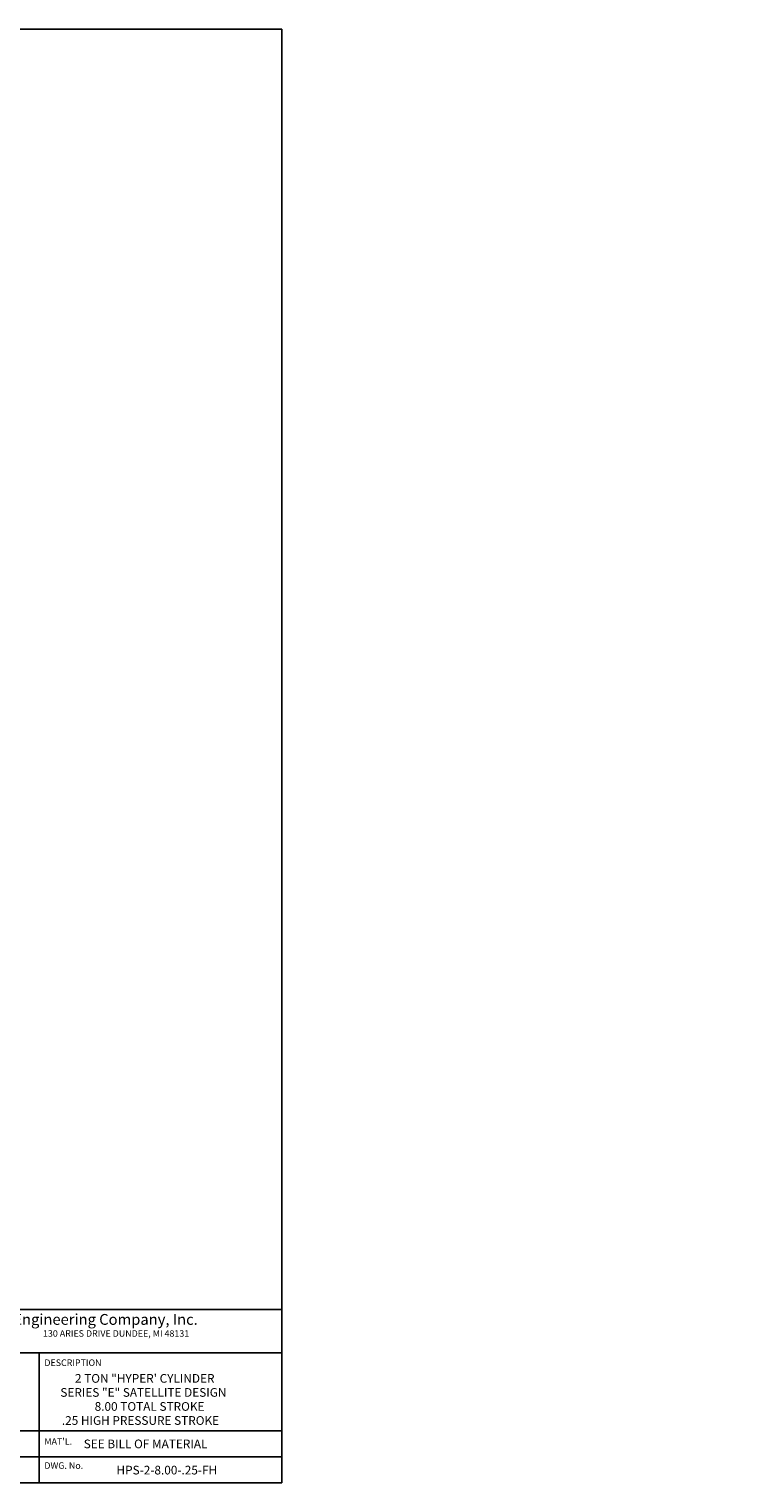
# Model space of a CAD drawing. Extents: x -7.3 to 70.1, y 2.8 to 44.7.
# Drawn here: x 49.3 to 70.1, y 2.8 to 44.7 of the extents above; entities that cross this region are included whole.
import ezdxf
from ezdxf.enums import TextEntityAlignment as Align

# ---------------------------------------------------------------- set-up
doc = ezdxf.new("R2010")
doc.units = 0
doc.header["$MEASUREMENT"] = 0
doc.layers.get('0').update_dxf_attribs({"linetype": 'CONTINUOUS'})
doc.layers.add('BORDER', color=7, linetype='CONTINUOUS')
doc.layers.add('TEXT-DIM', color=4, linetype='CONTINUOUS')
doc.styles.add('ROMAND', font='romand')
doc.styles.add('ROMANS', font='romans', dxfattribs={"height": 0.25})

msp = doc.modelspace()

# ---------------------------------------------------------------- linework, layer by layer
for p, q in [((56.6224, 7.7584), (43.6224, 7.7584)), ((56.6224, 7.7584), (56.6224, 2.7584)), ((56.6224, 6.5084), (43.6224, 6.5084)), ((49.6224, 6.5084), (49.6224, 2.7584)), ((49.6224, 4.2584), (43.6224, 4.2584)), ((56.6224, 4.2584), (49.6224, 4.2584)), ((49.6224, 3.5084), (43.6224, 3.5084)), ((56.6224, 3.5084), (49.6224, 3.5084)), ((43.6224, 2.7584), (56.6224, 2.7584))]:
    msp.add_line(p, q)
at = {"layer": 'BORDER'}
for p, q in [((56.6224, 44.6784), (-7.2976, 44.6784)), ((56.6224, 2.7584), (56.6224, 44.6784)), ((-7.2976, 2.7584), (56.6224, 2.7584))]:
    msp.add_line(p, q, dxfattribs=at)

# ---------------------------------------------------------------- texts
for s, height, style, p in [('Aries Engineering Company, Inc.', 0.312, 'ROMAND', (47.8047, 7.3168)), ('DESCRIPTION', 0.188, 'ROMANS', (49.7708, 6.1314)), ("MAT'L.", 0.188, 'ROMANS', (49.7708, 3.8608)), ('DWG. No.', 0.188, 'ROMANS', (49.7708, 3.1649))]:
    msp.add_text(s, height=height, dxfattribs=dict(style=style)).set_placement(p)
msp.add_text('130 ARIES DRIVE DUNDEE, MI 48131', height=0.188).set_placement((51.8395, 7.0436), align=Align.MIDDLE)
at = {"layer": 'TEXT-DIM', "style": 'ROMANS'}
for s, p in [('2 TON "HYPER\' CYLINDER', (50.6533, 5.6476)), ('SERIES "E" SATELLITE DESIGN', (50.2316, 5.2428)), ('8.00 TOTAL STROKE', (51.2205, 4.8381)), ('.25 HIGH PRESSURE STROKE', (50.2752, 4.4333)), ('SEE BILL OF MATERIAL', (50.9054, 3.7585)), ('HPS-2-8.00-.25-FH', (51.8507, 3.0029))]:
    msp.add_text(s, height=0.25, dxfattribs=at).set_placement(p)
at = {"layer": 'TEXT-DIM', "insert": (70.119, 27.3821), "char_height": 0.125, "attachment_point": 6, "style": 'ROMANS'}
msp.add_mtext('\\A1;', dxfattribs=at)

doc.saveas('drawing.dxf')
